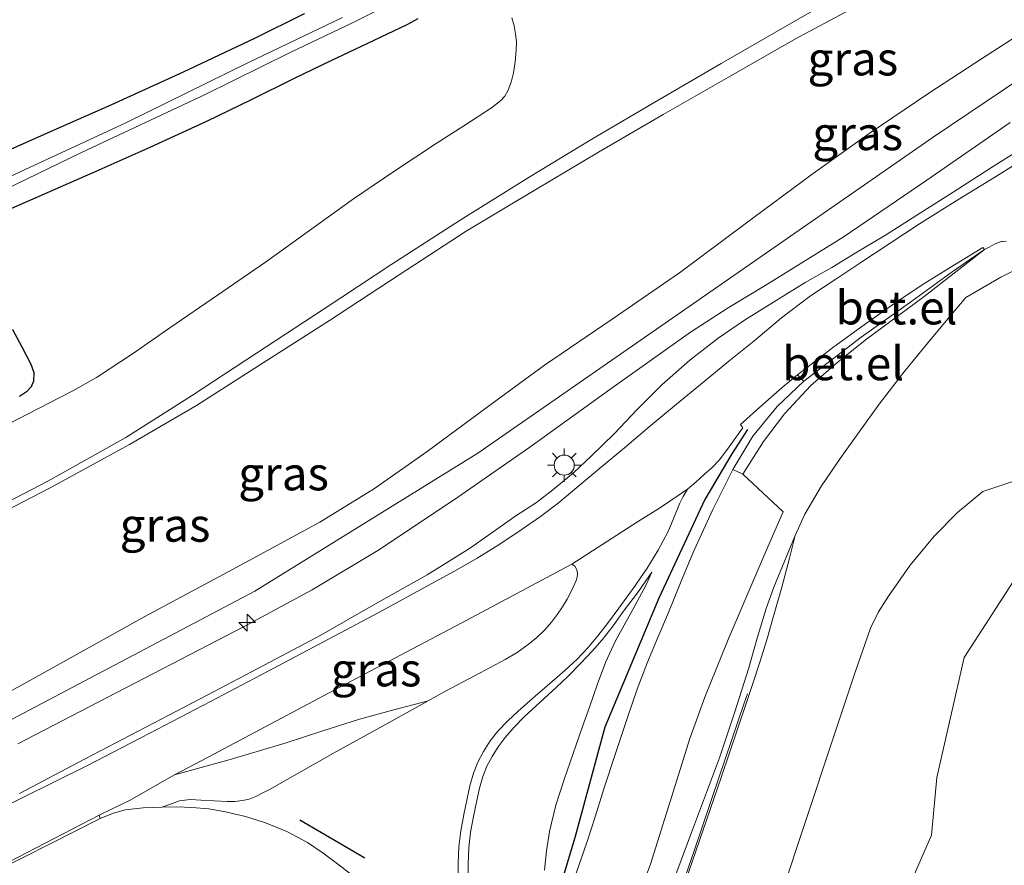
# Model space of a CAD drawing. Units: metres. Extents: x 39990 to 50010, y 406250 to 412503.
# Drawn here: x 42337 to 42410, y 411036 to 411099 of the extents above; entities that cross this region are included whole.
import ezdxf
from ezdxf.enums import TextEntityAlignment as Align

# ---------------------------------------------------------------- set-up
doc = ezdxf.new("R2010")
doc.units = ezdxf.units.M
doc.layers.get('0').update_dxf_attribs({"lineweight": 25})
for name, color, linetype, lineweight in [('B-ME-AL-OVERIG-S-B1', 7, 'Continuous', 18), ('B-ME-GW-KRUINLIJN-L-B1', 93, 'Continuous', 18), ('B-ME-GW-TEENLIJN-L-B1', 93, 'Continuous', 18), ('B-ME-IE-GRASLAND-GV-B6', 93, 'Continuous', 18), ('B-ME-IE-GRONDWERKLIJN-GROND_INGERICHT-GV-B6', 253, 'Continuous', 18), ('B-ME-IE-GRONDWERKLIJN-GROND_NIETINGERICHT-GV-B6', 253, 'Continuous', 18), ('B-ME-IE-INRICHTINGSELEMENT-L-B1', 253, 'Continuous', 18), ('B-ME-IE-MEUBILAIR_WEGMEUBILAIR-LICHTMAST-S-B1', 8, 'Continuous', 18), ('B-ME-OB-BEKLEDING-GV-B6', 253, 'Continuous', 18), ('B-ME-OB-WATERLIJN-L-B1', 133, 'OB-WATERLIJN', 18), ('B-ME-OG-WATER-GV-B6', 153, 'Continuous', 18), ('B-ME-VH-VERH_SOORT-BITUMEN-GV-B6', 8, 'IE-TERREINAFSCHEIDING-NATUURLIJK-HOUTWAL', 18), ('B-ME-VH-VERH_SOORT-GV-B6', 8, 'Continuous', 18), ('B-ME-VH-VERH_SOORT-KLINKERS-GV-B6', 8, 'IE-TERREINAFSCHEIDING-NATUURLIJK-HOUTWAL', 18)]:
    doc.layers.add(name, color=color, linetype=linetype, lineweight=lineweight)
for name, color, linetype in [('B-ME-GW-INSTEEKWATERGANG-L-B1', 10, 'Continuous'), ('B-ME-IE-TERREINAFSCHEIDING-SCHRIKHEK-L-B1', 10, 'Continuous'), ('B-ME-VV-KRIBBEN-L-B1', 10, 'Continuous')]:
    doc.layers.add(name, color=color, linetype=linetype)
doc.styles.add('NLCS-ISO', font='NLCS-ISO.TTF')
doc.linetypes.add('IE-TERREINAFSCHEIDING-NATUURLIJK-HOUTWAL', pattern='A,7,-1.5,[67,NLCS.SHX,S=0.75,R=45,X=0,Y=0],-1.5,7,-1.5,[70,NLCS.SHX,S=0.75,R=0,X=0,Y=0],-1.5', length=20)
doc.linetypes.add('OB-WATERLIJN', pattern='A,10,[32,NLCS.SHX,S=2,R=0,X=0,Y=0],-12', length=22)

# ---------------------------------------------------------------- blocks, each defined once
blk = doc.blocks.new('hecto')
for p, q in [((0, 0.625), (-0.625, 0)), ((0, -0.625), (0, 0.625)), ((-0.625, 0), (0.625, 0)), ((0.625, 0), (0, -0.625))]:
    blk.add_line(p, q)
blk = doc.blocks.new('lantaarnpaal')
for p, q in [((-0.884, 0.884), (-0.53, 0.53)), ((0, 0.75), (0, 1.25)), ((0.53, 0.53), (0.884, 0.884)), ((-0.75, 0), (-1.25, 0)), ((0.75, 0), (1.25, 0)), ((-0.53, -0.53), (-0.884, -0.884)), ((0.53, -0.53), (0.884, -0.884)), ((0, -0.75), (0, -1.25))]:
    blk.add_line(p, q)
blk.add_circle((0, 0), 0.75)

msp = doc.modelspace()

# ---------------------------------------------------------------- linework, layer by layer
at = {"layer": 'B-ME-GW-INSTEEKWATERGANG-L-B1'}
for points in [[(42335.1956, 411089.1926, -0.072), (42339.5275, 411091.1035, -0.072), (42343.8591, 411093.0146, -0.072), (42349.2129, 411095.4619, -0.125), (42354.5342, 411097.9829, -0.162), (42358.2289, 411099.8164, -0.162)], [(42366.6775, 411099.419, 0.7193), (42365.8771, 411098.9721, 0.678), (42364.4087, 411098.2772, 0.644), (42362.9405, 411097.5823, 0.618), (42360.2003, 411096.2695, 0.603), (42357.461, 411094.9545, 0.588), (42354.2168, 411093.3582, 0.5385), (42350.967, 411091.7744, 0.468), (42346.7117, 411089.8289, 0.3281), (42342.4383, 411087.9233, 0.198), (42339.2165, 411086.5007, 0.1359), (42335.9906, 411085.084, 0.078)], [(42336.4691, 411076.2564, 0.198), (42337.1625, 411074.967, 0.228), (42337.8384, 411073.6669, 0.258), (42338.0395, 411073.0447, 0.2763), (42338.035, 411072.4022, 0.288), (42337.8494, 411071.975, 0.288), (42337.5043, 411071.6002, 0.288), (42336.981, 411071.2557, 0.288)]]:
    msp.add_polyline3d(points, dxfattribs=at)
at = {"layer": 'B-ME-GW-KRUINLIJN-L-B1'}
for points in [[(42124.257, 410936.2551, 5.365), (42153.028, 410951.393, 5.33), (42182.6581, 410967.7299, 5.4302), (42196.776, 410975.514, 5.478), (42212.025, 410984.221, 5.34), (42222.6403, 410990.8212, 5.3211), (42229.5504, 410994.2706, 5.3211), (42245.753, 411001.309, 5.487), (42271.078, 411013.006, 5.547), (42297.009, 411026.219, 5.537), (42325.477, 411041.432, 5.528), (42354.536, 411056.742, 5.496), (42371.166, 411067.029, 5.574), (42405.117, 411090.591, 5.542), (42421.0012, 411101.2895, 5.5394), (42430.1192, 411107.4308, 5.538), (42438.075, 411112.3265, 5.598), (42452.7716, 411119.8512, 5.508), (42466.5839, 411127.6905, 5.508)], [(42312.0477, 411036.8427, 5.178), (42316.9058, 411039.0193, 5.2224), (42322.2486, 411041.7418, 5.238), (42327.9564, 411044.7709, 5.2537), (42333.6596, 411047.8087, 5.268), (42339.9999, 411051.3072, 5.246), (42346.3214, 411054.8394, 5.208), (42352.8562, 411058.3472, 5.1913), (42359.3814, 411061.879, 5.178), (42363.4481, 411064.4019, 5.1741), (42367.3754, 411067.1433, 5.178), (42371.7526, 411070.371, 5.221), (42376.1358, 411073.5864, 5.268), (42381.1724, 411077.0276, 5.2765), (42386.1991, 411080.4832, 5.268), (42391.1051, 411084.1159, 5.2376), (42396.0027, 411087.7619, 5.208), (42400.3519, 411090.8738, 5.2098), (42404.7784, 411093.8735, 5.238), (42408.7881, 411096.4727, 5.3017), (42412.844, 411099.0771, 5.358)], [(42390.1742, 411065.8045, 4.4389), (42391.6674, 411068.2975, 4.627), (42393.4758, 411070.5045, 4.6781), (42395.4749, 411072.3833, 4.7092), (42399.7485, 411075.6766, 4.7396), (42403.5301, 411078.3707, 4.7668), (42406.5357, 411080.5453, 4.7884), (42408.9321, 411082.2038, 4.7884)], [(42413.0551, 411081.6101, 4.653), (42410.1644, 411080.1476, 4.5784), (42407.5588, 411078.6432, 4.407), (42406.0842, 411076.8914, 4.212), (42404.6095, 411075.1397, 4.017), (42402.8136, 411072.9374, 3.7894), (42401.0762, 411070.6866, 3.567), (42399.6274, 411068.6468, 3.3358), (42398.1827, 411066.6284, 3.117), (42396.7797, 411064.596, 2.9502), (42395.5402, 411062.4704, 2.787), (42394.8265, 411060.8872, 2.6661), (42394.3917, 411059.2027, 2.547), (42393.819, 411057.0353, 2.427), (42393.2103, 411054.8702, 2.337), (42392.6982, 411053.1118, 2.2643), (42392.164, 411051.3592, 2.217), (42391.6712, 411049.8524, 2.2004), (42391.1659, 411048.3499, 2.187), (42389.2979, 411042.8424, 2.1395), (42387.4198, 411037.3383, 2.097), (42385.4375, 411031.5902, 2.0724)], [(42348.5435, 411043.0298, 3.5284), (42350.5284, 411043.5872, 3.5059), (42352.5132, 411044.1445, 3.4834), (42354.6987, 411044.7754, 3.4396), (42356.8787, 411045.4242, 3.3934), (42359.6054, 411046.3275, 3.3654), (42362.3434, 411047.1918, 3.3634), (42364.8996, 411047.8768, 3.3769), (42367.4558, 411048.5619, 3.3904)], [(42333.5517, 411035.0244, 3.5134), (42342.9875, 411039.7913, 3.5284), (42343.9214, 411040.1632, 3.5177), (42344.8553, 411040.4256, 3.507), (42346.2004, 411040.5903, 3.4458), (42347.5834, 411040.6319, 3.327), (42348.7057, 411040.644, 3.2124), (42349.8276, 411040.6116, 3.087), (42351.0914, 411040.4969, 2.9122), (42352.3468, 411040.295, 2.757), (42353.846, 411039.9407, 2.6729), (42355.3223, 411039.4624, 2.637), (42356.9267, 411038.8122, 2.6092), (42358.4459, 411037.995, 2.577), (42359.6354, 411037.1896, 2.5355), (42360.7892, 411036.3395, 2.487), (42361.9192, 411035.46, 2.4262), (42363.0208, 411034.5362, 2.352), (42363.1918, 411034.3558, 2.3356), (42363.327, 411034.1387, 2.307), (42363.3698, 411033.8814, 2.262), (42363.2871, 411033.5746, 2.2117)]]:
    msp.add_polyline3d(points, dxfattribs=at)
at = {"layer": 'B-ME-GW-TEENLIJN-L-B1'}
for points in [[(42306.5182, 411047.6279, 0.4384), (42308.6531, 411048.7523, 0.4384), (42320.9413, 411054.9713, 0.4384), (42327.1746, 411058.1768, 0.4384), (42339.3291, 411064.4784, 0.4384), (42345.1971, 411067.6785, 0.4384), (42350.1906, 411070.5891, 0.4513), (42354.8896, 411073.5807, 0.5284), (42360.0873, 411076.927, 0.6633), (42365.2937, 411080.3325, 0.7984), (42370.278, 411083.5694, 0.9334), (42375.4884, 411086.6787, 1.0684), (42380.1636, 411089.4694, 1.2059), (42384.9845, 411092.2885, 1.3684), (42389.8629, 411095.0735, 1.562), (42394.8386, 411097.9089, 1.7584), (42399.5519, 411100.4376, 1.9825), (42404.3645, 411103.0138, 2.2084), (42408.3252, 411105.1062, 2.3154), (42411.9194, 411107.0197, 2.4184)], [(42410.8586, 411091.6879, 5.298), (42404.6455, 411087.3758, 5.2444), (42398.3892, 411083.126, 5.238), (42392.6995, 411079.5929, 5.2672), (42389.8306, 411077.8634, 5.2829), (42387.0184, 411076.0472, 5.298), (42381.014, 411071.7806, 5.3333), (42375.0331, 411067.4791, 5.358), (42369.4134, 411063.5689, 5.3385), (42363.7099, 411059.7764, 5.298), (42358.8078, 411056.8377, 5.2664), (42353.7819, 411054.1206, 5.238), (42348.3193, 411051.2941, 5.2602), (42342.8576, 411048.4665, 5.298), (42336.8636, 411045.3496, 5.3018)], [(42336.978, 411041.6407, 3.6318), (42341.8202, 411044.2135, 3.6318), (42346.3971, 411046.5983, 3.6318), (42350.9743, 411048.9944, 3.6318), (42355.2156, 411051.2213, 3.6318), (42359.4537, 411053.4516, 3.6318), (42363.3564, 411055.698, 3.6318), (42367.3753, 411057.9668, 3.6318), (42369.0095, 411058.9736, 3.6582), (42370.6009, 411059.9787, 3.7218), (42372.2925, 411061.1524, 3.8044), (42373.9995, 411062.343, 3.9018), (42375.5243, 411063.3598, 3.9921), (42376.7643, 411064.2812, 4.0818), (42378.3049, 411065.5542, 4.187), (42379.6092, 411066.8052, 4.2918), (42381.3173, 411068.4693, 4.4274), (42383.0522, 411070.2718, 4.5618), (42384.8837, 411072.1302, 4.6708), (42386.9713, 411073.9709, 4.7418), (42389.0754, 411075.5933, 4.7913), (42391.0335, 411076.9513, 4.8318), (42393.4042, 411078.4005, 4.8711), (42395.5736, 411079.7399, 4.8918), (42397.5495, 411080.8754, 4.8784), (42399.4105, 411082.0093, 4.8618), (42401.5533, 411083.2849, 4.8634), (42403.8824, 411084.7616, 4.8618), (42406.6163, 411086.4979, 4.8468), (42409.4589, 411088.3258, 4.8318), (42413.4065, 411090.8063, 4.8205)], [(42382.7562, 411033.0128, 2.4747), (42384.0455, 411036.3911, 2.457), (42385.991, 411042.6386, 2.4658), (42386.9646, 411045.7593, 2.4856), (42388.077, 411048.8318, 2.517), (42389.837, 411053.1445, 2.5891), (42391.6579, 411057.4267, 2.757), (42392.7934, 411060.0385, 2.907), (42393.9289, 411062.6502, 3.057), (42390.9225, 411065.4681, 4.1584), (42392.4494, 411067.8894, 4.1584), (42394.0164, 411069.9563, 4.1884), (42395.9992, 411072.0709, 4.2484), (42398.0447, 411073.8559, 4.2784), (42400.1527, 411075.5203, 4.3384), (42404.4507, 411078.7198, 4.4884), (42408.9321, 411082.2038, 4.7884)], [(42392.0555, 411028.8767, -0.0383), (42395.095, 411038.0769, -0.0383), (42398.1432, 411047.2744, -0.0383), (42399.2708, 411050.6292, -0.0383), (42400.4389, 411053.9726, -0.0383), (42401.0346, 411055.2016, -0.0383), (42401.7789, 411056.3622, -0.0383), (42403.3938, 411058.6703, -0.0383), (42405.1882, 411060.841, -0.0383), (42406.9288, 411062.5903, -0.0383), (42408.8124, 411064.1753, -0.0383), (42414.4961, 411066.0462, -0.6559)], [(42384.1433, 411058.1638, 4.032), (42383.1433, 411056.7189, 3.953), (42381.9529, 411055.1349, 3.882), (42381.2497, 411054.1607, 3.8643), (42380.4198, 411053.1111, 3.792), (42379.7059, 411052.2818, 3.7767), (42378.8148, 411051.3394, 3.762), (42377.8593, 411050.3734, 3.7179), (42377.0197, 411049.5673, 3.672), (42375.7962, 411048.4508, 3.6315), (42374.6233, 411047.3762, 3.582), (42373.859, 411046.6029, 3.527), (42373.195, 411045.8345, 3.462), (42372.6872, 411045.1416, 3.4039), (42372.2219, 411044.4119, 3.342), (42371.8265, 411043.6812, 3.267), (42371.5297, 411042.9256, 3.192), (42371.2902, 411042.0462, 3.1326), (42371.0787, 411041.1276, 3.072), (42370.8301, 411039.9401, 2.9826), (42370.6194, 411038.759, 2.892), (42370.4842, 411037.6025, 2.802), (42370.4292, 411036.4423, 2.712), (42370.444, 411035.2438, 2.6215)], [(42367.4558, 411048.5619, 3.3904), (42364.5488, 411046.9555, 3.2591), (42360.3918, 411044.6496, 3.057), (42358.0325, 411043.3177, 2.9747), (42355.6746, 411041.979, 2.907), (42355.1355, 411041.707, 2.892), (42354.5965, 411041.4349, 2.877), (42354.1156, 411041.2394, 2.8829), (42353.6077, 411041.1183, 2.907), (42353.041, 411041.0585, 2.934), (42352.4743, 411041.0519, 2.967), (42351.4972, 411041.1008, 3.0383), (42350.5201, 411041.1522, 3.117), (42349.7071, 411041.1969, 3.1999), (42348.9154, 411041.0974, 3.267), (42348.2494, 411040.8646, 3.297), (42347.5834, 411040.6319, 3.327)]]:
    msp.add_polyline3d(points, dxfattribs=at)
at = {"layer": 'B-ME-IE-GRASLAND-GV-B6'}
for points in [[(42306.2852, 411048.0824, 0.4384), (42308.4188, 411049.2061, 0.4384), (42320.7092, 411055.4263, 0.4384), (42326.9403, 411058.6306, 0.4384), (42339.0862, 411064.9278, 0.4384), (42344.9028, 411068.2015, 0.4384), (42349.806, 411071.2994, 0.4513), (42354.6543, 411074.4764, 0.5284), (42359.7008, 411077.7967, 0.6633), (42364.7516, 411081.1105, 0.7984), (42369.853, 411084.3939, 0.9334), (42374.9982, 411087.6085, 1.0684), (42379.6681, 411090.4306, 1.2059), (42384.3663, 411093.2031, 1.3684), (42389.2955, 411096.0721, 1.562), (42394.2338, 411098.9255, 1.7584), (42398.8825, 411101.5911, 1.9225), (42403.5643, 411104.1989, 2.0884), (42407.4203, 411106.2202, 2.2554), (42411.3201, 411108.1555, 2.4184)], [(42411.9194, 411107.0197, 2.4184), (42408.3252, 411105.1062, 2.3154), (42404.3645, 411103.0138, 2.2084), (42399.5519, 411100.4376, 1.9825), (42394.8386, 411097.9089, 1.7584), (42389.8629, 411095.0735, 1.562), (42384.9845, 411092.2885, 1.3684), (42380.1636, 411089.4694, 1.2059), (42375.4884, 411086.6787, 1.0684), (42370.278, 411083.5694, 0.9334), (42365.2937, 411080.3325, 0.7984), (42360.0873, 411076.927, 0.6633), (42354.8896, 411073.5807, 0.5284), (42350.1906, 411070.5891, 0.4513), (42345.1971, 411067.6785, 0.4384), (42339.3291, 411064.4784, 0.4384), (42327.1746, 411058.1768, 0.4384), (42320.9413, 411054.9713, 0.4384), (42308.6531, 411048.7523, 0.4384), (42306.5182, 411047.6279, 0.4384), (42306.3466, 411047.9626, 0.4384), (42306.2852, 411048.0824, 0.4384)], [(42312.0477, 411036.8427, 5.178), (42306.5182, 411047.6279, 0.4384), (42308.6531, 411048.7523, 0.4384), (42320.9413, 411054.9713, 0.4384), (42327.1746, 411058.1768, 0.4384), (42339.3291, 411064.4784, 0.4384), (42345.1971, 411067.6785, 0.4384), (42350.1906, 411070.5891, 0.4513), (42354.8896, 411073.5807, 0.5284), (42360.0873, 411076.927, 0.6633), (42365.2937, 411080.3325, 0.7984), (42370.278, 411083.5694, 0.9334), (42375.4884, 411086.6787, 1.0684), (42380.1636, 411089.4694, 1.2059), (42384.9845, 411092.2885, 1.3684), (42389.8629, 411095.0735, 1.562), (42394.8386, 411097.9089, 1.7584), (42399.5519, 411100.4376, 1.9825), (42404.3645, 411103.0138, 2.2084), (42408.3252, 411105.1062, 2.3154), (42411.9194, 411107.0197, 2.4184)], [(42335.1077, 411086.3203, -1.117), (42341.5583, 411089.4197, -1.117), (42350.7694, 411093.7443, -1.117), (42357.1225, 411096.887, -1.117), (42361.9159, 411099.1701, -1.117), (42365.107, 411100.7874, -1.117)], [(42335.7599, 411071.0572, 0.258), (42335.3998, 411071.2313, 0.243), (42335.1054, 411071.4992, 0.228), (42334.7166, 411072.0591, 0.1968), (42334.3758, 411072.6385, 0.168), (42332.8738, 411075.479, 0.1013), (42331.3724, 411078.4222, 0.108), (42329.837, 411081.5433, 0.0581), (42328.32, 411084.7519, 0.048), (42328.2333, 411085.0162, 0.048), (42328.1954, 411085.285, 0.048), (42328.2378, 411085.567, 0.048), (42328.3842, 411085.842, 0.048), (42328.7418, 411086.2539, 0.048), (42329.1678, 411086.5312, 0.048), (42332.1814, 411087.8622, -0.0076), (42335.1956, 411089.1926, -0.072), (42339.5275, 411091.1035, -0.072), (42343.8591, 411093.0146, -0.072), (42349.2129, 411095.4619, -0.125), (42354.5342, 411097.9829, -0.162), (42358.2289, 411099.8164, -0.162)], [(42412.844, 411099.0771, 5.358), (42408.7881, 411096.4727, 5.3017), (42404.7784, 411093.8735, 5.238), (42400.3519, 411090.8738, 5.2098), (42396.0027, 411087.7619, 5.208), (42391.1051, 411084.1159, 5.2376), (42386.1991, 411080.4832, 5.268), (42381.1724, 411077.0276, 5.2765), (42376.1358, 411073.5864, 5.268), (42371.7526, 411070.371, 5.221), (42367.3754, 411067.1433, 5.178), (42363.4481, 411064.4019, 5.1741), (42359.3814, 411061.879, 5.178), (42352.8562, 411058.3472, 5.1913), (42346.3214, 411054.8394, 5.208), (42339.9999, 411051.3072, 5.246), (42333.6596, 411047.8087, 5.268), (42327.9564, 411044.7709, 5.2537), (42322.2486, 411041.7418, 5.238), (42316.9058, 411039.0193, 5.2224), (42312.0477, 411036.8427, 5.178)], [(42361.0689, 411099.5226, -1.117), (42354.0575, 411096.1587, -1.117), (42344.9029, 411091.6457, -1.117), (42338.7466, 411088.789, -1.117), (42333.1034, 411086.1947, -1.117)], [(42333.6596, 411047.8087, 5.268), (42339.9999, 411051.3072, 5.246), (42346.3214, 411054.8394, 5.208), (42352.8562, 411058.3472, 5.1913), (42359.3814, 411061.879, 5.178), (42363.4481, 411064.4019, 5.1741), (42367.3754, 411067.1433, 5.178), (42371.7526, 411070.371, 5.221), (42376.1358, 411073.5864, 5.268), (42381.1724, 411077.0276, 5.2765), (42386.1991, 411080.4832, 5.268), (42391.1051, 411084.1159, 5.2376), (42396.0027, 411087.7619, 5.208), (42400.3519, 411090.8738, 5.2098), (42404.7784, 411093.8735, 5.238), (42408.7881, 411096.4727, 5.3017), (42412.844, 411099.0771, 5.358)], [(42373.7019, 411099.4755, 0.858), (42373.8766, 411098.8924, 0.8731), (42373.9804, 411098.2922, 0.888), (42374.0308, 411097.6714, 0.9031), (42374.0233, 411097.0505, 0.918), (42373.9443, 411096.2175, 0.9339), (42373.8093, 411095.3871, 0.948), (42373.644, 411094.7005, 0.9663), (42373.3952, 411094.0337, 0.978), (42373.1783, 411093.6408, 0.978), (42372.8801, 411093.319, 0.978), (42372.5258, 411093.0454, 0.978), (42372.1715, 411092.7718, 0.978), (42370.118, 411091.4398, 0.933), (42368.0645, 411090.1078, 0.888), (42364.9635, 411088.0677, 0.8155), (42361.8902, 411085.9859, 0.738), (42358.5991, 411083.6338, 0.6185), (42355.314, 411081.2736, 0.498), (42351.7529, 411078.8138, 0.4216), (42348.1844, 411076.3641, 0.378), (42345.4706, 411074.4899, 0.3575), (42342.7147, 411072.6752, 0.348), (42340.9635, 411071.6845, 0.348), (42339.175, 411070.7626, 0.348), (42334.6222, 411068.4066, 0.348)], [(42335.9906, 411085.084, 0.078), (42339.2165, 411086.5007, 0.1359), (42342.4383, 411087.9233, 0.198), (42346.7117, 411089.8289, 0.3281), (42350.967, 411091.7744, 0.468), (42354.2168, 411093.3582, 0.5385), (42357.461, 411094.9545, 0.588), (42360.2003, 411096.2695, 0.603), (42362.9405, 411097.5823, 0.618), (42364.4087, 411098.2772, 0.644), (42365.8771, 411098.9721, 0.678), (42366.6775, 411099.419, 0.7193)], [(42366.6775, 411099.419, 0.7193), (42365.8771, 411098.9721, 0.678), (42364.4087, 411098.2772, 0.644), (42362.9405, 411097.5823, 0.618), (42360.2003, 411096.2695, 0.603), (42357.461, 411094.9545, 0.588), (42354.2168, 411093.3582, 0.5385), (42350.967, 411091.7744, 0.468), (42346.7117, 411089.8289, 0.3281), (42342.4383, 411087.9233, 0.198), (42339.2165, 411086.5007, 0.1359), (42335.9906, 411085.084, 0.078)], [(42410.8586, 411091.6879, 5.298), (42404.6455, 411087.3758, 5.2444), (42398.3892, 411083.126, 5.238), (42392.6995, 411079.5929, 5.2672), (42389.8306, 411077.8634, 5.2829), (42387.0184, 411076.0472, 5.298), (42381.014, 411071.7806, 5.3333), (42375.0331, 411067.4791, 5.358), (42369.4134, 411063.5689, 5.3385), (42363.7099, 411059.7764, 5.298), (42358.8078, 411056.8377, 5.2664), (42353.7819, 411054.1206, 5.238), (42348.3193, 411051.2941, 5.2602), (42342.8576, 411048.4665, 5.298), (42336.8636, 411045.3496, 5.3018)], [(42336.8636, 411045.3496, 5.3018), (42342.8576, 411048.4665, 5.298), (42348.3193, 411051.2941, 5.2602), (42353.7819, 411054.1206, 5.238), (42358.8078, 411056.8377, 5.2664), (42363.7099, 411059.7764, 5.298), (42369.4134, 411063.5689, 5.3385), (42375.0331, 411067.4791, 5.358), (42381.014, 411071.7806, 5.3333), (42387.0184, 411076.0472, 5.298), (42389.8306, 411077.8634, 5.2829), (42392.6995, 411079.5929, 5.2672), (42398.3892, 411083.126, 5.238), (42404.6455, 411087.3758, 5.2444), (42410.8586, 411091.6879, 5.298)], [(42336.978, 411041.6407, 3.6318), (42341.8202, 411044.2135, 3.6318), (42346.3971, 411046.5983, 3.6318), (42350.9743, 411048.9944, 3.6318), (42355.2156, 411051.2213, 3.6318), (42359.4537, 411053.4516, 3.6318), (42363.3564, 411055.698, 3.6318), (42367.3753, 411057.9668, 3.6318), (42369.0095, 411058.9736, 3.6582), (42370.6009, 411059.9787, 3.7218), (42372.2925, 411061.1524, 3.8044), (42373.9995, 411062.343, 3.9018), (42375.5243, 411063.3598, 3.9921), (42376.7643, 411064.2812, 4.0818), (42378.3049, 411065.5542, 4.187), (42379.6092, 411066.8052, 4.2918), (42381.3173, 411068.4693, 4.4274), (42383.0522, 411070.2718, 4.5618), (42384.8837, 411072.1302, 4.6708), (42386.9713, 411073.9709, 4.7418), (42389.0754, 411075.5933, 4.7913), (42391.0335, 411076.9513, 4.8318), (42393.4042, 411078.4005, 4.8711), (42395.5736, 411079.7399, 4.8918), (42397.5495, 411080.8754, 4.8784), (42399.4105, 411082.0093, 4.8618), (42401.5533, 411083.2849, 4.8634), (42403.8824, 411084.7616, 4.8618), (42406.6163, 411086.4979, 4.8468), (42409.4589, 411088.3258, 4.8318), (42413.4065, 411090.8063, 4.8205)], [(42413.4065, 411090.8063, 4.8205), (42409.4589, 411088.3258, 4.8318), (42406.6163, 411086.4979, 4.8468), (42403.8824, 411084.7616, 4.8618), (42401.5533, 411083.2849, 4.8634), (42399.4105, 411082.0093, 4.8618), (42397.5495, 411080.8754, 4.8784), (42395.5736, 411079.7399, 4.8918), (42393.4042, 411078.4005, 4.8711), (42391.0335, 411076.9513, 4.8318), (42389.0754, 411075.5933, 4.7913), (42386.9713, 411073.9709, 4.7418), (42384.8837, 411072.1302, 4.6708), (42383.0522, 411070.2718, 4.5618), (42381.3173, 411068.4693, 4.4274), (42379.6092, 411066.8052, 4.2918), (42378.3049, 411065.5542, 4.187), (42376.7643, 411064.2812, 4.0818), (42375.5243, 411063.3598, 3.9921), (42373.9995, 411062.343, 3.9018), (42372.2925, 411061.1524, 3.8044), (42370.6009, 411059.9787, 3.7218), (42369.0095, 411058.9736, 3.6582), (42367.3753, 411057.9668, 3.6318), (42363.3564, 411055.698, 3.6318), (42359.4537, 411053.4516, 3.6318), (42355.2156, 411051.2213, 3.6318), (42350.9743, 411048.9944, 3.6318), (42346.3971, 411046.5983, 3.6318), (42341.8202, 411044.2135, 3.6318), (42336.978, 411041.6407, 3.6318)], [(42413.6359, 411090.0743, 4.8205), (42409.8305, 411087.6804, 4.8318), (42406.947, 411085.917, 4.8468), (42404.086, 411084.1176, 4.8618), (42401.907, 411082.6838, 4.8634), (42399.7286, 411081.2497, 4.8618), (42397.844, 411080.0101, 4.8784), (42395.9607, 411078.7698, 4.8918), (42393.8125, 411077.1264, 4.8711), (42391.7413, 411075.3767, 4.8318), (42389.8808, 411073.8778, 4.7913), (42388.0263, 411072.3688, 4.7418), (42385.9819, 411070.6744, 4.6708), (42383.9438, 411068.978, 4.5618), (42382.0925, 411067.4363, 4.4274), (42380.2416, 411065.8946, 4.2918), (42378.6977, 411064.5997, 4.187), (42377.1534, 411063.3051, 4.0818), (42375.8398, 411062.2997, 3.9921), (42374.4775, 411061.3571, 3.9018), (42372.8074, 411060.2419, 3.8044), (42371.0991, 411059.1868, 3.7218), (42369.4274, 411058.229, 3.6582), (42367.741, 411057.2977, 3.6318), (42363.7284, 411055.1274, 3.6318), (42359.7044, 411052.9786, 3.6318), (42355.4646, 411050.7475, 3.6318), (42351.2228, 411048.5203, 3.6318), (42346.6449, 411046.1238, 3.6318), (42342.0624, 411043.7361, 3.6318), (42337.1696, 411041.3202, 3.6318), (42332.2769, 411038.9041, 3.6318)], [(42408.9321, 411082.2038, 4.7884), (42409.284, 411082.3956, 4.7884), (42409.6358, 411082.5874, 4.7884), (42409.9133, 411082.711, 4.7884), (42410.2051, 411082.7987, 4.7884), (42410.2843, 411082.807, 4.7869), (42410.5578, 411082.8357, 4.7833)], [(42382.7562, 411033.0128, 2.4747), (42384.0455, 411036.3911, 2.457), (42385.991, 411042.6386, 2.4658), (42386.9646, 411045.7593, 2.4856), (42388.077, 411048.8318, 2.517), (42389.837, 411053.1445, 2.5891), (42391.6579, 411057.4267, 2.757), (42392.7934, 411060.0385, 2.907), (42393.9289, 411062.6502, 3.057), (42390.9225, 411065.4681, 4.1584), (42392.4494, 411067.8894, 4.1584), (42394.0164, 411069.9563, 4.1884), (42395.9992, 411072.0709, 4.2484), (42398.0447, 411073.8559, 4.2784), (42400.1527, 411075.5203, 4.3384), (42404.4507, 411078.7198, 4.4884), (42408.9321, 411082.2038, 4.7884)], [(42413.0551, 411081.6101, 4.653), (42410.1644, 411080.1476, 4.5784), (42407.5588, 411078.6432, 4.407), (42406.0842, 411076.8914, 4.212), (42404.6095, 411075.1397, 4.017), (42402.8136, 411072.9374, 3.7894), (42401.0762, 411070.6866, 3.567), (42399.6274, 411068.6468, 3.3358), (42398.1827, 411066.6284, 3.117), (42396.7797, 411064.596, 2.9502), (42395.5402, 411062.4704, 2.787), (42394.8265, 411060.8872, 2.6661), (42393.88, 411058.6026, 2.517), (42393.2429, 411057.0302, 2.4211), (42392.6507, 411055.4386, 2.337), (42391.9954, 411053.2327, 2.2545), (42391.3747, 411051.0163, 2.217), (42390.3097, 411047.6551, 2.1956), (42389.1904, 411044.3108, 2.187), (42387.0154, 411038.5354, 2.187), (42384.8648, 411032.7529, 2.187)], [(42336.981, 411071.2557, 0.288), (42337.5043, 411071.6002, 0.288), (42337.8494, 411071.975, 0.288), (42338.035, 411072.4022, 0.288), (42338.0395, 411073.0447, 0.2763), (42337.8384, 411073.6669, 0.258), (42337.1625, 411074.967, 0.228), (42336.4691, 411076.2564, 0.198)], [(42336.4691, 411076.2564, 0.198), (42337.1625, 411074.967, 0.228), (42337.8384, 411073.6669, 0.258), (42338.0395, 411073.0447, 0.2763), (42338.035, 411072.4022, 0.288), (42337.8494, 411071.975, 0.288), (42337.5043, 411071.6002, 0.288), (42336.981, 411071.2557, 0.288)], [(42369.7037, 411035.2312, 2.6215), (42369.6885, 411036.4553, 2.712), (42369.7457, 411037.6631, 2.802), (42369.8866, 411038.8671, 2.892), (42370.103, 411040.081, 2.9826), (42370.3555, 411041.2866, 3.072), (42370.5719, 411042.2267, 3.1326), (42370.8258, 411043.159, 3.192), (42371.1538, 411043.994, 3.267), (42371.5833, 411044.7877, 3.342), (42372.0836, 411045.5721, 3.4039), (42372.6603, 411046.2979, 3.462), (42373.391, 411047.0683, 3.527), (42374.1613, 411047.7943, 3.582), (42375.4355, 411048.8975, 3.6315), (42376.7096, 411050.0003, 3.672), (42377.6449, 411050.8233, 3.7179), (42378.5645, 411051.6652, 3.762), (42379.3598, 411052.5135, 3.7767), (42380.0966, 411053.4152, 3.792), (42380.8958, 411054.4298, 3.8343), (42381.6771, 411055.4577, 3.882), (42382.7472, 411056.9365, 3.953), (42383.7804, 411058.4424, 4.032), (42384.6103, 411059.7836, 4.1207), (42385.3529, 411061.1744, 4.212), (42385.7758, 411062.2103, 4.268), (42386.1974, 411063.2467, 4.317), (42386.4826, 411063.8024, 4.3407), (42386.8016, 411064.3385, 4.3645), (42387.43, 411064.8981, 4.402), (42388.0583, 411065.4576, 4.4395), (42388.6224, 411065.965, 4.47), (42389.147, 411066.5121, 4.4995), (42389.6959, 411067.2205, 4.5468), (42390.2168, 411067.9492, 4.5895), (42390.5635, 411068.4363, 4.6082), (42390.9102, 411068.9235, 4.627), (42390.7482, 411069.1665, 4.627), (42392.4027, 411070.6672, 4.6634), (42393.8469, 411071.9148, 4.6984), (42395.0083, 411072.8627, 4.7083), (42395.4749, 411072.3833, 4.7092), (42393.4758, 411070.5045, 4.6781), (42391.6674, 411068.2975, 4.627), (42390.1742, 411065.8045, 4.4389), (42388.6819, 411062.8206, 4.3039), (42387.2948, 411059.7857, 4.1689), (42386.3114, 411057.4771, 4.0986), (42385.3662, 411055.151, 4.0789), (42384.586, 411053.2916, 4.0789), (42383.8086, 411051.4312, 4.0789), (42383.0503, 411049.4267, 4.0789), (42382.3558, 411047.3979, 4.0789), (42381.4428, 411044.6968, 4.0892), (42380.5483, 411041.9897, 4.1089), (42379.9217, 411039.993, 4.124), (42379.2883, 411037.9986, 4.1389), (42378.2751, 411035.0588, 4.156)], [(42378.2751, 411035.0588, 4.156), (42379.2883, 411037.9986, 4.1389), (42379.9217, 411039.993, 4.124), (42380.5483, 411041.9897, 4.1089), (42381.4428, 411044.6968, 4.0892), (42382.3558, 411047.3979, 4.0789), (42383.0503, 411049.4267, 4.0789), (42383.8086, 411051.4312, 4.0789), (42384.586, 411053.2916, 4.0789), (42385.3662, 411055.151, 4.0789), (42386.3114, 411057.4771, 4.0986), (42387.2948, 411059.7857, 4.1689), (42388.6819, 411062.8206, 4.3039), (42390.1742, 411065.8045, 4.4389), (42390.9225, 411065.4681, 4.1584), (42393.9289, 411062.6502, 3.057), (42392.7934, 411060.0385, 2.907), (42391.6579, 411057.4267, 2.757), (42389.837, 411053.1445, 2.5891), (42388.077, 411048.8318, 2.517), (42386.9646, 411045.7593, 2.4856), (42385.991, 411042.6386, 2.4658), (42384.0455, 411036.3911, 2.457), (42382.7562, 411033.0128, 2.4747)], [(42348.5435, 411043.0298, 3.5284), (42351.0564, 411044.3485, 3.5284), (42360.4508, 411049.3448, 3.5381), (42369.9114, 411054.3577, 3.6068), (42378.1757, 411058.746, 3.9032), (42378.2998, 411058.6783, 3.9069), (42378.4055, 411058.5663, 3.9093), (42378.5042, 411058.4192, 3.912), (42378.5763, 411058.2162, 3.9036), (42378.5998, 411058.0459, 3.897), (42378.5733, 411057.7838, 3.881), (42378.4956, 411057.5233, 3.867), (42378.1724, 411056.8098, 3.8441), (42377.809, 411056.1328, 3.822), (42377.4712, 411055.5687, 3.8002), (42377.1115, 411055.019, 3.777), (42376.6599, 411054.4158, 3.7471), (42376.1622, 411053.8484, 3.717), (42375.5671, 411053.2759, 3.6853), (42374.9238, 411052.7597, 3.657), (42374.0805, 411052.1646, 3.6269), (42373.2024, 411051.6296, 3.597), (42370.9534, 411050.445, 3.5223), (42368.7094, 411049.2547, 3.447), (42367.4558, 411048.5619, 3.3904), (42364.8996, 411047.8768, 3.3769), (42362.3434, 411047.1918, 3.3634), (42359.6054, 411046.3275, 3.3654), (42356.8787, 411045.4242, 3.3934), (42354.6987, 411044.7754, 3.4396), (42352.5132, 411044.1445, 3.4834), (42350.5284, 411043.5872, 3.5059), (42348.5435, 411043.0298, 3.5284)], [(42376.1414, 411035.9355, 4.077), (42376.2811, 411037.3817, 4.077), (42376.4929, 411038.821, 4.077), (42376.976, 411040.7741, 4.0944), (42377.5926, 411042.6863, 4.107), (42378.2662, 411044.6278, 4.0938), (42378.9433, 411046.568, 4.077), (42379.5025, 411048.1596, 4.0615), (42380.0649, 411049.7502, 4.047), (42380.6802, 411051.4162, 4.041), (42381.4247, 411053.0242, 4.047), (42382.5573, 411055.0929, 4.062), (42383.6899, 411057.1617, 4.077), (42384.1433, 411058.1638, 4.032), (42383.1433, 411056.7189, 3.953), (42381.9529, 411055.1349, 3.882), (42381.2497, 411054.1607, 3.8643), (42380.4198, 411053.1111, 3.792), (42379.7059, 411052.2818, 3.7767), (42378.8148, 411051.3394, 3.762), (42377.8593, 411050.3734, 3.7179), (42377.0197, 411049.5673, 3.672), (42375.7962, 411048.4508, 3.6315), (42374.6233, 411047.3762, 3.582), (42373.859, 411046.6029, 3.527), (42373.195, 411045.8345, 3.462), (42372.6872, 411045.1416, 3.4039), (42372.2219, 411044.4119, 3.342), (42371.8265, 411043.6812, 3.267), (42371.5297, 411042.9256, 3.192), (42371.2902, 411042.0462, 3.1326), (42371.0787, 411041.1276, 3.072), (42370.8301, 411039.9401, 2.9826), (42370.6194, 411038.759, 2.892), (42370.4842, 411037.6025, 2.802), (42370.4292, 411036.4423, 2.712), (42370.444, 411035.2438, 2.6215)], [(42370.444, 411035.2438, 2.6215), (42370.4292, 411036.4423, 2.712), (42370.4842, 411037.6025, 2.802), (42370.6194, 411038.759, 2.892), (42370.8301, 411039.9401, 2.9826), (42371.0787, 411041.1276, 3.072), (42371.2902, 411042.0462, 3.1326), (42371.5297, 411042.9256, 3.192), (42371.8265, 411043.6812, 3.267), (42372.2219, 411044.4119, 3.342), (42372.6872, 411045.1416, 3.4039), (42373.195, 411045.8345, 3.462), (42373.859, 411046.6029, 3.527), (42374.6233, 411047.3762, 3.582), (42375.7962, 411048.4508, 3.6315), (42377.0197, 411049.5673, 3.672), (42377.8593, 411050.3734, 3.7179), (42378.8148, 411051.3394, 3.762), (42379.7059, 411052.2818, 3.7767), (42380.4198, 411053.1111, 3.792), (42381.2497, 411054.1607, 3.8643), (42381.9529, 411055.1349, 3.882), (42383.1433, 411056.7189, 3.953), (42384.1433, 411058.1638, 4.032), (42383.6899, 411057.1617, 4.077), (42382.5573, 411055.0929, 4.062), (42381.4247, 411053.0242, 4.047), (42380.6802, 411051.4162, 4.041), (42380.0649, 411049.7502, 4.047), (42379.5025, 411048.1596, 4.0615), (42378.9433, 411046.568, 4.077), (42378.2662, 411044.6278, 4.0938), (42377.5926, 411042.6863, 4.107), (42376.976, 411040.7741, 4.0944), (42376.4929, 411038.821, 4.077), (42376.2811, 411037.3817, 4.077), (42376.1414, 411035.9355, 4.077)], [(42342.9222, 411040.0236, 3.5284), (42343.74, 411040.4321, 3.5284), (42345.1867, 411041.1396, 3.5284), (42348.5435, 411043.0298, 3.5284), (42350.5284, 411043.5872, 3.5059), (42352.5132, 411044.1445, 3.4834), (42354.6987, 411044.7754, 3.4396), (42356.8787, 411045.4242, 3.3934), (42359.6054, 411046.3275, 3.3654), (42362.3434, 411047.1918, 3.3634), (42364.8996, 411047.8768, 3.3769), (42367.4558, 411048.5619, 3.3904), (42364.5488, 411046.9555, 3.2591), (42360.3918, 411044.6496, 3.057), (42358.0325, 411043.3177, 2.9747), (42355.6746, 411041.979, 2.907), (42355.1355, 411041.707, 2.892), (42354.5965, 411041.4349, 2.877), (42354.1156, 411041.2394, 2.8829), (42353.6077, 411041.1183, 2.907), (42353.041, 411041.0585, 2.934), (42352.4743, 411041.0519, 2.967), (42351.4972, 411041.1008, 3.0383), (42350.5201, 411041.1522, 3.117), (42349.7071, 411041.1969, 3.1999), (42348.9154, 411041.0974, 3.267), (42348.2494, 411040.8646, 3.297), (42347.5834, 411040.6319, 3.327), (42346.2004, 411040.5903, 3.4458), (42344.8553, 411040.4256, 3.507), (42343.9214, 411040.1632, 3.5177), (42342.9875, 411039.7913, 3.5284), (42342.9222, 411040.0236, 3.5284)]]:
    msp.add_polyline3d(points, dxfattribs=at)
at = {"layer": 'B-ME-IE-GRONDWERKLIJN-GROND_INGERICHT-GV-B6'}
msp.add_polyline3d([(42358.2289, 411099.8164, -0.162), (42354.5342, 411097.9829, -0.162), (42349.2129, 411095.4619, -0.125), (42343.8591, 411093.0146, -0.072), (42339.5275, 411091.1035, -0.072), (42335.1956, 411089.1926, -0.072)], dxfattribs=at)
at = {"layer": 'B-ME-IE-GRONDWERKLIJN-GROND_NIETINGERICHT-GV-B6'}
for points in [[(42392.0555, 411028.8767, -0.0383), (42395.095, 411038.0769, -0.0383), (42398.1432, 411047.2744, -0.0383), (42399.2708, 411050.6292, -0.0383), (42400.4389, 411053.9726, -0.0383), (42401.0346, 411055.2016, -0.0383), (42401.7789, 411056.3622, -0.0383), (42403.3938, 411058.6703, -0.0383), (42405.1882, 411060.841, -0.0383), (42406.9288, 411062.5903, -0.0383), (42408.8124, 411064.1753, -0.0383), (42414.4961, 411066.0462, -0.6559)], [(42412.141, 411059.098, -0.916), (42407.433, 411051.789, -0.916), (42405.382, 411042.833, -0.916), (42404.996, 411038.542, -0.916), (42399.84, 411026.765, -0.916), (42393.836, 411014.121, -0.916), (42389.235, 411003.297, -0.916), (42382.017, 410985.287, -0.916), (42378.367, 410973.145, -0.916), (42374.24, 410965.141, -0.916), (42371.107, 410959.812, -0.916), (42370.236, 410958.097, -0.916), (42366.109, 410961.4132, -0.0383)]]:
    msp.add_polyline3d(points, dxfattribs=at)
at = {"layer": 'B-ME-IE-INRICHTINGSELEMENT-L-B1'}
msp.add_polyline3d([(42363.6793, 410968.5891, 2.037), (42364.5864, 410971.1822, 2.037), (42365.4705, 410973.731, 2.037), (42366.79, 410977.5407, 2.037), (42368.107, 410981.3506, 2.037), (42369.5144, 410985.5392, 2.037), (42370.9182, 410989.7308, 2.037), (42372.8589, 410995.2776, 2.0483), (42374.7938, 411000.8246, 2.067), (42376.8144, 411006.7816, 2.0824), (42378.8359, 411012.7391, 2.097), (42381.0762, 411019.3143, 2.0859), (42383.321, 411025.8881, 2.067), (42385.3003, 411031.6375, 2.0724), (42387.2826, 411037.3854, 2.097), (42389.1605, 411042.8891, 2.1395), (42391.0284, 411048.3963, 2.187), (42391.262, 411049.0911, 2.1932)], dxfattribs=at)
at = {"layer": 'B-ME-IE-TERREINAFSCHEIDING-SCHRIKHEK-L-B1'}
msp.add_line((42357.883, 411039.6952, 2.682), (42362.7315, 411036.8463, 2.592), dxfattribs=at)
at = {"layer": 'B-ME-OB-BEKLEDING-GV-B6'}
for points in [[(42385.4375, 411031.5902, 2.0724), (42387.4198, 411037.3383, 2.097), (42389.2979, 411042.8424, 2.1395), (42391.1659, 411048.3499, 2.187), (42391.6712, 411049.8524, 2.2004), (42392.164, 411051.3592, 2.217), (42392.6982, 411053.1118, 2.2643), (42393.2103, 411054.8702, 2.337), (42393.819, 411057.0353, 2.427), (42394.3917, 411059.2027, 2.547), (42394.8265, 411060.8872, 2.6661), (42395.5402, 411062.4704, 2.787), (42396.7797, 411064.596, 2.9502), (42398.1827, 411066.6284, 3.117), (42399.6274, 411068.6468, 3.3358), (42401.0762, 411070.6866, 3.567), (42402.8136, 411072.9374, 3.7894), (42404.6095, 411075.1397, 4.017), (42406.0842, 411076.8914, 4.212), (42407.5588, 411078.6432, 4.407), (42410.1644, 411080.1476, 4.5784), (42413.0551, 411081.6101, 4.653)], [(42414.4961, 411066.0462, -0.6559), (42408.8124, 411064.1753, -0.0383), (42406.9288, 411062.5903, -0.0383), (42405.1882, 411060.841, -0.0383), (42403.3938, 411058.6703, -0.0383), (42401.7789, 411056.3622, -0.0383), (42401.0346, 411055.2016, -0.0383), (42400.4389, 411053.9726, -0.0383), (42399.2708, 411050.6292, -0.0383), (42398.1432, 411047.2744, -0.0383), (42395.095, 411038.0769, -0.0383), (42392.0555, 411028.8767, -0.0383)], [(42384.8648, 411032.7529, 2.187), (42387.0154, 411038.5354, 2.187), (42389.1904, 411044.3108, 2.187), (42390.3097, 411047.6551, 2.1956), (42391.3747, 411051.0163, 2.217), (42391.9954, 411053.2327, 2.2545), (42392.6507, 411055.4386, 2.337), (42393.2429, 411057.0302, 2.4211), (42393.88, 411058.6026, 2.517), (42394.8265, 411060.8872, 2.6661), (42394.3917, 411059.2027, 2.547), (42393.819, 411057.0353, 2.427), (42393.2103, 411054.8702, 2.337), (42392.6982, 411053.1118, 2.2643), (42392.164, 411051.3592, 2.217), (42391.6712, 411049.8524, 2.2004), (42391.1659, 411048.3499, 2.187), (42389.2979, 411042.8424, 2.1395), (42387.4198, 411037.3383, 2.097), (42385.4375, 411031.5902, 2.0724)], [(42333.5517, 411035.0244, 3.5134), (42342.9875, 411039.7913, 3.5284), (42343.9214, 411040.1632, 3.5177), (42344.8553, 411040.4256, 3.507), (42346.2004, 411040.5903, 3.4458), (42347.5834, 411040.6319, 3.327), (42348.7057, 411040.644, 3.2124), (42349.8276, 411040.6116, 3.087), (42351.0914, 411040.4969, 2.9122), (42352.3468, 411040.295, 2.757), (42353.846, 411039.9407, 2.6729), (42355.3223, 411039.4624, 2.637), (42356.9267, 411038.8122, 2.6092), (42358.4459, 411037.995, 2.577), (42359.6354, 411037.1896, 2.5355), (42360.7892, 411036.3395, 2.487), (42361.9192, 411035.46, 2.4262)], [(42253.1469, 410992.4169, 3.5145), (42265.9251, 410999.2782, 3.5118), (42280.341, 411006.9254, 3.5148), (42293.9388, 411014.1459, 3.5284), (42307.1313, 411021.1664, 3.5284), (42321.1568, 411028.6136, 3.5134), (42333.5073, 411035.1651, 3.5134), (42342.9222, 411040.0236, 3.5284)], [(42342.9222, 411040.0236, 3.5284), (42342.9875, 411039.7913, 3.5284), (42333.5517, 411035.0244, 3.5134), (42321.2149, 411028.4379, 3.5134), (42307.1532, 411021.001, 3.5284), (42293.979, 411013.9955, 3.5284), (42280.392, 411006.7471, 3.5148), (42265.9837, 410999.1431, 3.5118), (42253.1906, 410992.3002, 3.5145)]]:
    msp.add_polyline3d(points, dxfattribs=at)
at = {"layer": 'B-ME-OB-WATERLIJN-L-B1'}
msp.add_polyline3d([(42481.7419, 411100.4358, -0.916), (42465.19, 411091.249, -0.916), (42440.249, 411077.555, -0.916), (42426.989, 411070.101, -0.916), (42417.729, 411064.37, -0.916), (42412.141, 411059.098, -0.916), (42407.433, 411051.789, -0.916), (42405.382, 411042.833, -0.916), (42404.996, 411038.542, -0.916), (42399.84, 411026.765, -0.916), (42393.836, 411014.121, -0.916), (42389.235, 411003.297, -0.916), (42382.017, 410985.287, -0.916), (42378.367, 410973.145, -0.916), (42374.24, 410965.141, -0.916), (42371.107, 410959.812, -0.916), (42370.236, 410958.097, -0.916)], dxfattribs=at)
at = {"layer": 'B-ME-OG-WATER-GV-B6'}
for points in [[(42365.107, 411100.7874, -1.117), (42361.9159, 411099.1701, -1.117), (42357.1225, 411096.887, -1.117), (42350.7694, 411093.7443, -1.117), (42341.5583, 411089.4197, -1.117), (42335.1077, 411086.3203, -1.117)], [(42333.1034, 411086.1947, -1.117), (42338.7466, 411088.789, -1.117), (42344.9029, 411091.6457, -1.117), (42354.0575, 411096.1587, -1.117), (42361.0689, 411099.5226, -1.117)], [(42339.635, 410865.254, -0.92), (42346.007, 410883.395, -0.92), (42350.306, 410901.259, -0.92), (42350.297, 410903.651, -0.92), (42368.203, 410956.703, -0.916), (42370.236, 410958.097, -0.916), (42371.107, 410959.812, -0.916), (42374.24, 410965.141, -0.916), (42378.367, 410973.145, -0.916), (42382.017, 410985.287, -0.916), (42389.235, 411003.297, -0.916), (42393.836, 411014.121, -0.916), (42399.84, 411026.765, -0.916), (42404.996, 411038.542, -0.916), (42405.382, 411042.833, -0.916), (42407.433, 411051.789, -0.916), (42412.141, 411059.098, -0.916)]]:
    msp.add_polyline3d(points, dxfattribs=at)
at = {"layer": 'B-ME-VH-VERH_SOORT-BITUMEN-GV-B6'}
for points in [[(42398.8825, 411101.5911, 1.9225), (42394.2338, 411098.9255, 1.7584), (42389.2955, 411096.0721, 1.562), (42384.3663, 411093.2031, 1.3684), (42379.6681, 411090.4306, 1.2059), (42374.9982, 411087.6085, 1.0684), (42369.853, 411084.3939, 0.9334), (42364.7516, 411081.1105, 0.7984), (42359.7008, 411077.7967, 0.6633), (42354.6543, 411074.4764, 0.5284), (42349.806, 411071.2994, 0.4513), (42344.9028, 411068.2015, 0.4384), (42339.0862, 411064.9278, 0.4384), (42326.9403, 411058.6306, 0.4384), (42320.7092, 411055.4263, 0.4384), (42308.4188, 411049.2061, 0.4384), (42306.2852, 411048.0824, 0.4384), (42305.4525, 411047.6439, 0.4384), (42295.4043, 411042.3519, 0.4384), (42278.866, 411033.5429, 0.4684), (42264.4527, 411026.0045, 0.4684), (42253.2464, 411020.3635, 0.4684)], [(42334.6222, 411068.4066, 0.348), (42339.175, 411070.7626, 0.348), (42340.9635, 411071.6845, 0.348), (42342.7147, 411072.6752, 0.348), (42345.4706, 411074.4899, 0.3575), (42348.1844, 411076.3641, 0.378), (42351.7529, 411078.8138, 0.4216), (42355.314, 411081.2736, 0.498), (42358.5991, 411083.6338, 0.6185), (42361.8902, 411085.9859, 0.738), (42364.9635, 411088.0677, 0.8155), (42368.0645, 411090.1078, 0.888), (42370.118, 411091.4398, 0.933), (42372.1715, 411092.7718, 0.978), (42372.5258, 411093.0454, 0.978), (42372.8801, 411093.319, 0.978), (42373.1783, 411093.6408, 0.978), (42373.3952, 411094.0337, 0.978), (42373.644, 411094.7005, 0.9663), (42373.8093, 411095.3871, 0.948), (42373.9443, 411096.2175, 0.9339), (42374.0233, 411097.0505, 0.918), (42374.0308, 411097.6714, 0.9031), (42373.9804, 411098.2922, 0.888), (42373.8766, 411098.8924, 0.8731), (42373.7019, 411099.4755, 0.858)], [(42332.2769, 411038.9041, 3.6318), (42337.1696, 411041.3202, 3.6318), (42342.0624, 411043.7361, 3.6318), (42346.6449, 411046.1238, 3.6318), (42351.2228, 411048.5203, 3.6318), (42355.4646, 411050.7475, 3.6318), (42359.7044, 411052.9786, 3.6318), (42363.7284, 411055.1274, 3.6318), (42367.741, 411057.2977, 3.6318), (42369.4274, 411058.229, 3.6582), (42371.0991, 411059.1868, 3.7218), (42372.8074, 411060.2419, 3.8044), (42374.4775, 411061.3571, 3.9018), (42375.8398, 411062.2997, 3.9921), (42377.1534, 411063.3051, 4.0818), (42378.6977, 411064.5997, 4.187), (42380.2416, 411065.8946, 4.2918), (42382.0925, 411067.4363, 4.4274), (42383.9438, 411068.978, 4.5618), (42385.9819, 411070.6744, 4.6708), (42388.0263, 411072.3688, 4.7418), (42389.8808, 411073.8778, 4.7913), (42391.7413, 411075.3767, 4.8318), (42393.8125, 411077.1264, 4.8711), (42395.9607, 411078.7698, 4.8918), (42397.844, 411080.0101, 4.8784), (42399.7286, 411081.2497, 4.8618), (42401.907, 411082.6838, 4.8634), (42404.086, 411084.1176, 4.8618), (42406.947, 411085.917, 4.8468), (42409.8305, 411087.6804, 4.8318), (42413.6359, 411090.0743, 4.8205)], [(42410.5578, 411082.8357, 4.7833), (42410.2843, 411082.807, 4.7869), (42410.2051, 411082.7987, 4.7884), (42409.9133, 411082.711, 4.7884), (42409.6358, 411082.5874, 4.7884), (42409.284, 411082.3956, 4.7884), (42408.9321, 411082.2038, 4.7884), (42408.8178, 411082.3613, 4.7884), (42406.3692, 411080.8829, 4.7884), (42404.2935, 411079.5703, 4.7768), (42402.253, 411078.2028, 4.7584), (42399.9688, 411076.5984, 4.7434), (42397.7113, 411074.9565, 4.7284), (42395.7571, 411073.4739, 4.7146), (42395.0083, 411072.8627, 4.7083), (42393.8469, 411071.9148, 4.6984), (42392.4027, 411070.6672, 4.6634), (42390.7482, 411069.1665, 4.627), (42390.9102, 411068.9235, 4.627), (42390.5635, 411068.4363, 4.6082), (42390.2168, 411067.9492, 4.5895), (42389.6959, 411067.2205, 4.5468), (42389.147, 411066.5121, 4.4995), (42388.6224, 411065.965, 4.47), (42388.0583, 411065.4576, 4.4395), (42387.43, 411064.8981, 4.402), (42386.8016, 411064.3385, 4.3645), (42384.7773, 411062.9871, 4.2779), (42383.0652, 411061.8956, 4.2184), (42378.1757, 411058.746, 3.9032), (42369.9114, 411054.3577, 3.6068), (42360.4508, 411049.3448, 3.5381), (42351.0564, 411044.3485, 3.5284), (42348.5435, 411043.0298, 3.5284), (42345.1867, 411041.1396, 3.5284), (42343.74, 411040.4321, 3.5284), (42342.9222, 411040.0236, 3.5284), (42333.5073, 411035.1651, 3.5134)]]:
    msp.add_polyline3d(points, dxfattribs=at)
at = {"layer": 'B-ME-VH-VERH_SOORT-GV-B6'}
for points in [[(42408.9321, 411082.2038, 4.7884), (42404.4507, 411078.7198, 4.4884), (42400.1527, 411075.5203, 4.3384), (42398.0447, 411073.8559, 4.2784), (42395.9992, 411072.0709, 4.2484), (42394.0164, 411069.9563, 4.1884), (42392.4494, 411067.8894, 4.1584), (42390.9225, 411065.4681, 4.1584), (42390.1742, 411065.8045, 4.4389), (42391.6674, 411068.2975, 4.627), (42393.4758, 411070.5045, 4.6781), (42395.4749, 411072.3833, 4.7092), (42399.7485, 411075.6766, 4.7396), (42403.5301, 411078.3707, 4.7668), (42406.5357, 411080.5453, 4.7884), (42408.9321, 411082.2038, 4.7884)], [(42408.9321, 411082.2038, 4.7884), (42406.5357, 411080.5453, 4.7884), (42403.5301, 411078.3707, 4.7668), (42399.7485, 411075.6766, 4.7396), (42395.4749, 411072.3833, 4.7092), (42395.0083, 411072.8627, 4.7083), (42395.7571, 411073.4739, 4.7146), (42397.7113, 411074.9565, 4.7284), (42399.9688, 411076.5984, 4.7434), (42402.253, 411078.2028, 4.7584), (42404.2935, 411079.5703, 4.7768), (42406.3692, 411080.8829, 4.7884), (42408.8178, 411082.3613, 4.7884), (42408.9321, 411082.2038, 4.7884)]]:
    msp.add_polyline3d(points, dxfattribs=at)
at = {"layer": 'B-ME-VH-VERH_SOORT-KLINKERS-GV-B6'}
for points in [[(42378.1757, 411058.746, 3.9032), (42383.0652, 411061.8956, 4.2184), (42384.7773, 411062.9871, 4.2779), (42386.8016, 411064.3385, 4.3645), (42386.4826, 411063.8024, 4.3407), (42386.1974, 411063.2467, 4.317), (42385.7758, 411062.2103, 4.268), (42385.3529, 411061.1744, 4.212), (42384.6103, 411059.7836, 4.1207), (42383.7804, 411058.4424, 4.032), (42382.7472, 411056.9365, 3.953), (42381.6771, 411055.4577, 3.882), (42380.8958, 411054.4298, 3.8343), (42380.0966, 411053.4152, 3.792), (42379.3598, 411052.5135, 3.7767), (42378.5645, 411051.6652, 3.762), (42377.6449, 411050.8233, 3.7179), (42376.7096, 411050.0003, 3.672), (42375.4355, 411048.8975, 3.6315), (42374.1613, 411047.7943, 3.582), (42373.391, 411047.0683, 3.527), (42372.6603, 411046.2979, 3.462), (42372.0836, 411045.5721, 3.4039), (42371.5833, 411044.7877, 3.342), (42371.1538, 411043.994, 3.267), (42370.8258, 411043.159, 3.192), (42370.5719, 411042.2267, 3.1326), (42370.3555, 411041.2866, 3.072), (42370.103, 411040.081, 2.9826), (42369.8866, 411038.8671, 2.892), (42369.7457, 411037.6631, 2.802), (42369.6885, 411036.4553, 2.712), (42369.7037, 411035.2312, 2.6215)], [(42361.9192, 411035.46, 2.4262), (42360.7892, 411036.3395, 2.487), (42359.6354, 411037.1896, 2.5355), (42358.4459, 411037.995, 2.577), (42356.9267, 411038.8122, 2.6092), (42355.3223, 411039.4624, 2.637), (42353.846, 411039.9407, 2.6729), (42352.3468, 411040.295, 2.757), (42351.0914, 411040.4969, 2.9122), (42349.8276, 411040.6116, 3.087), (42348.7057, 411040.644, 3.2124), (42347.5834, 411040.6319, 3.327), (42348.2494, 411040.8646, 3.297), (42348.9154, 411041.0974, 3.267), (42349.7071, 411041.1969, 3.1999), (42350.5201, 411041.1522, 3.117), (42351.4972, 411041.1008, 3.0383), (42352.4743, 411041.0519, 2.967), (42353.041, 411041.0585, 2.934), (42353.6077, 411041.1183, 2.907), (42354.1156, 411041.2394, 2.8829), (42354.5965, 411041.4349, 2.877), (42355.1355, 411041.707, 2.892), (42355.6746, 411041.979, 2.907), (42358.0325, 411043.3177, 2.9747), (42360.3918, 411044.6496, 3.057), (42364.5488, 411046.9555, 3.2591), (42367.4558, 411048.5619, 3.3904), (42368.7094, 411049.2547, 3.447), (42370.9534, 411050.445, 3.5223), (42373.2024, 411051.6296, 3.597), (42374.0805, 411052.1646, 3.6269), (42374.9238, 411052.7597, 3.657), (42375.5671, 411053.2759, 3.6853), (42376.1622, 411053.8484, 3.717), (42376.6599, 411054.4158, 3.7471), (42377.1115, 411055.019, 3.777), (42377.4712, 411055.5687, 3.8002), (42377.809, 411056.1328, 3.822), (42378.1724, 411056.8098, 3.8441), (42378.4956, 411057.5233, 3.867), (42378.5733, 411057.7838, 3.881), (42378.5998, 411058.0459, 3.897), (42378.5763, 411058.2162, 3.9036), (42378.5042, 411058.4192, 3.912), (42378.4055, 411058.5663, 3.9093), (42378.2998, 411058.6783, 3.9069), (42378.1757, 411058.746, 3.9032)]]:
    msp.add_polyline3d(points, dxfattribs=at)
at = {"layer": 'B-ME-VV-KRIBBEN-L-B1'}
msp.add_polyline3d([(42391.2622, 411068.7821, 4.642), (42390.1016, 411066.9768, 4.552), (42388.09, 411063.5603, 4.34), (42384.6631, 411056.2255, 4.137), (42380.6407, 411046.6053, 4.1418), (42378.4248, 411038.4431, 4.213), (42374.7982, 411026.326, 4.1089), (42374.2831, 411024.7073, 4.167), (42372.9545, 411016.8469, 4.107), (42369.737, 411006.482, 4.137), (42359.9319, 410979.1754, 3.957), (42358.1068, 410974.146, 3.957)], dxfattribs=at)

# ---------------------------------------------------------------- block references
at = {"layer": 'B-ME-AL-OVERIG-S-B1', "rotation": 90}
msp.add_blockref('hecto', (42353.9663, 411054.3888, 5.3917), dxfattribs=at)
at = {"layer": 'B-ME-IE-MEUBILAIR_WEGMEUBILAIR-LICHTMAST-S-B1', "rotation": 90}
msp.add_blockref('lantaarnpaal', (42377.5992, 411066.1344, 4.187), dxfattribs=at)

# ---------------------------------------------------------------- texts
at = {"layer": 'B-ME-IE-GRASLAND-GV-B6', "ltscale": 0.2, "style": 'NLCS-ISO'}
for p in [(42399.1246, 411096.4428), (42399.4832, 411090.8657), (42356.6719, 411065.5052), (42347.8369, 411061.6726), (42363.5716, 411050.8879)]:
    msp.add_text('gras', height=2.5, dxfattribs=at).set_placement(p, align=Align.MIDDLE_CENTER)
at = {"layer": 'B-ME-VH-VERH_SOORT-GV-B6', "ltscale": 0.2, "style": 'NLCS-ISO'}
for p in [(42402.3809, 411077.878), (42398.4066, 411073.7169)]:
    msp.add_text('bet.el', height=2.5, dxfattribs=at).set_placement(p, align=Align.MIDDLE_CENTER)

doc.saveas('drawing.dxf')
